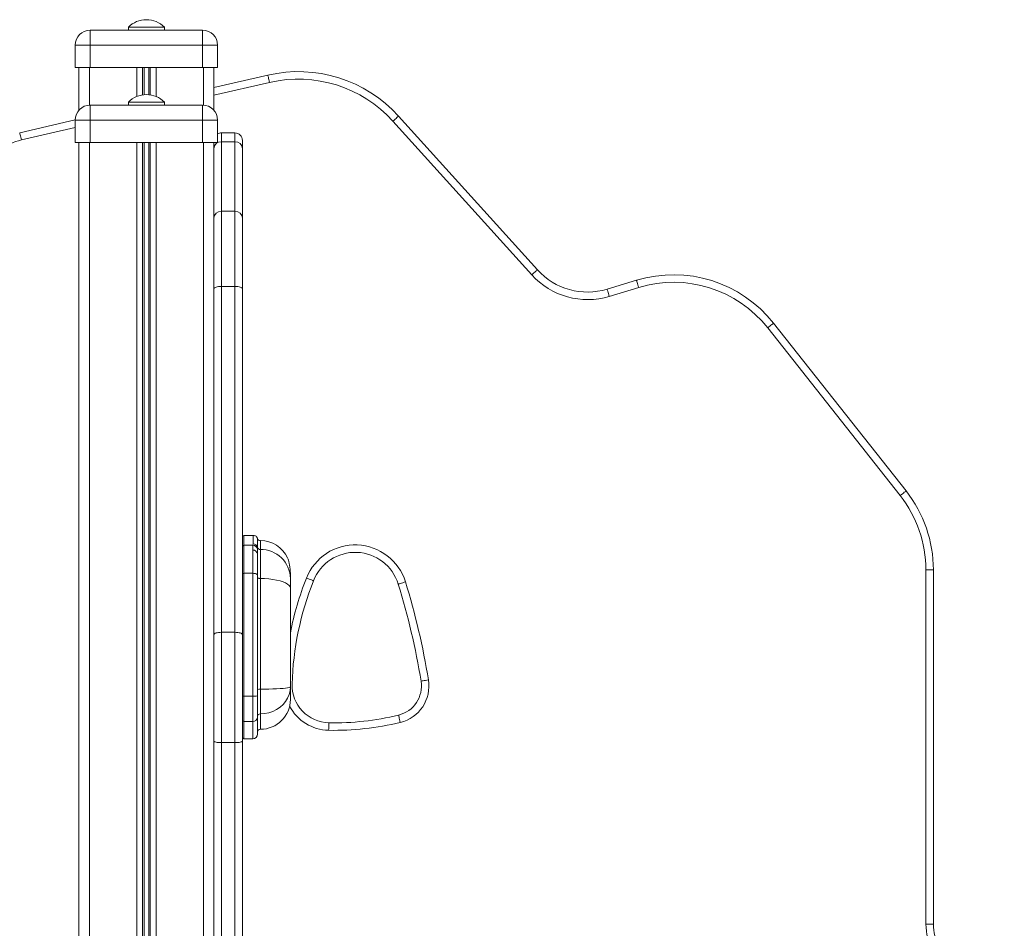
# Model space of a CAD drawing. Units: millimetres. Extents: x -4530 to 6802, y -3428 to 1172.
# Drawn here: x 5958 to 6615, y 566 to 1172 of the extents above; entities that cross this region are included whole.
import ezdxf

# ---------------------------------------------------------------- set-up
doc = ezdxf.new("R2010")
doc.units = ezdxf.units.MM

msp = doc.modelspace()

# ---------------------------------------------------------------- linework, layer by layer
at = {"color": 7, "linetype": 'Continuous', "lineweight": 15}
for p, q in [((6005.44, 1164.89), (6080.44, 1164.89)), ((6005.44, 1164.89), (6005.44, 1154.89)), ((6030.94, 1166.89), (6030.94, 1164.89)), ((6030.94, 1166.89), (6054.94, 1166.89)), ((6054.94, 1164.89), (6054.94, 1166.89)), ((6080.44, 1154.89), (6080.44, 1164.89)), ((5995.44, 1154.89), (5995.44, 1139.89)), ((6005.44, 1154.89), (5995.44, 1154.89)), ((6005.44, 1154.89), (6005.44, 1139.89)), ((6080.44, 1154.89), (6005.44, 1154.89)), ((6080.44, 1154.89), (6080.44, 1139.89)), ((6090.44, 1154.89), (6080.44, 1154.89)), ((6090.44, 1154.89), (6090.44, 1139.89)), ((5995.44, 1139.89), (6005.44, 1139.89)), ((5997.94, 1139.89), (5997.94, 1111.51)), ((6005.44, 1139.89), (6080.44, 1139.89)), ((6080.44, 1139.89), (6090.44, 1139.89)), ((6087.94, 1139.89), (6087.94, 1111.51)), ((6087.94, 1126.56), (6123.93, 1134.91)), ((6030.94, 1116.89), (6030.94, 1114.89)), ((6030.94, 1116.89), (6054.94, 1116.89)), ((6054.94, 1114.89), (6054.94, 1116.89)), ((6005.44, 1114.89), (6005.44, 1104.89)), ((6005.44, 1114.89), (6080.44, 1114.89)), ((6080.44, 1104.89), (6080.44, 1114.89)), ((5958.44, 1096.51), (5995.45, 1105.1)), ((6005.44, 1104.89), (5995.44, 1104.89)), ((5995.44, 1104.89), (5995.44, 1089.89)), ((6005.44, 1104.89), (6005.44, 1089.89)), ((6080.44, 1104.89), (6005.44, 1104.89)), ((6080.44, 1104.89), (6080.44, 1089.89)), ((6090.44, 1104.89), (6080.44, 1104.89)), ((6090.44, 1104.89), (6090.44, 1089.89)), ((6299.95, 1001.65), (6207.36, 1104.2)), ((6211.08, 1107.55), (6303.67, 1005)), ((6101.94, 1096.36), (6092.94, 1096.36)), ((6092.94, 1090.47), (6092.94, 1044.08)), ((6101.94, 1090.47), (6092.94, 1090.47)), ((6101.94, 1044.08), (6101.94, 1090.47)), ((6106.94, 1091.36), (6106.94, 1085.83)), ((5995.44, 1089.89), (6005.44, 1089.89)), ((5997.94, 1089.89), (5997.94, -260.11)), ((6004.94, 1089.89), (6004.94, -260.11)), ((6005.44, 1089.89), (6080.44, 1089.89)), ((6036.54, 1089.89), (6036.54, -260.11)), ((6040.44, 1089.89), (6040.44, -260.11)), ((6041.38, 1089.89), (6041.38, -260.11)), ((6044.51, 1089.89), (6044.51, -260.11)), ((6045.44, 1089.89), (6045.44, -260.11)), ((6049.35, 1089.89), (6049.35, -260.11)), ((6080.44, 1089.89), (6090.44, 1089.89)), ((6080.94, 1089.89), (6080.94, -260.11)), ((6087.94, 1089.89), (6087.94, 1023.27)), ((6106.94, 1085.83), (6106.94, 1039.45)), ((6092.94, 1044.08), (6092.94, 993.94)), ((6101.94, 1044.08), (6092.94, 1044.08)), ((6101.94, 993.94), (6101.94, 1044.08)), ((6106.94, 1039.45), (6106.94, 992.44)), ((6087.94, 992.44), (6087.94, 1023.27)), ((6350.14, 992.1), (6369.75, 998.06)), ((6087.94, 761.66), (6087.94, 992.44)), ((6092.94, 993.94), (6092.94, 763.16)), ((6101.94, 993.94), (6092.94, 993.94)), ((6101.94, 763.16), (6101.94, 993.94)), ((6106.94, 992.44), (6106.94, 761.66)), ((6371.21, 993.27), (6351.59, 987.32)), ((6545.55, 854.37), (6457.25, 966.28)), ((6461.17, 969.37), (6549.48, 857.47)), ((6114.19, 827.84), (6107.94, 827.84)), ((6107.94, 821.2), (6107.94, 802.52)), ((6114.01, 821.2), (6107.94, 821.2)), ((6114.01, 821.2), (6114.07, 822.2)), ((6113.94, 802.52), (6113.94, 818.02)), ((6116.94, 815.44), (6116.94, 801.49)), ((6116.99, 819.93), (6116.97, 818.75)), ((6118.94, 818.42), (6118.94, 799.08)), ((6107.94, 802.52), (6107.94, 720.58)), ((6113.94, 802.52), (6107.94, 802.52)), ((6113.94, 720.58), (6113.94, 802.52)), ((6116.94, 801.49), (6116.94, 720.74)), ((6138.94, 801.81), (6138.94, 799.08)), ((6562.75, 568.47), (6562.75, 804.81)), ((6567.75, 804.81), (6562.75, 804.81)), ((6567.75, 804.81), (6567.75, 568.47)), ((6118.94, 799.08), (6118.94, 725.25)), ((6138.94, 799.08), (6138.94, 792.64)), ((6138.94, 792.64), (6138.94, 772.55)), ((6138.94, 772.55), (6138.94, 730.92)), ((6087.94, 690.54), (6087.94, 761.66)), ((6092.94, 763.16), (6092.94, 689.59)), ((6101.94, 763.16), (6092.94, 763.16)), ((6101.94, 689.59), (6101.94, 763.16)), ((6106.94, 761.66), (6106.94, 690.54)), ((6138.94, 730.92), (6138.94, 726.76)), ((6118.94, 725.25), (6118.94, 708.78)), ((6138.94, 726.76), (6138.94, 718.44)), ((6113.94, 720.58), (6107.94, 720.58)), ((6107.94, 720.58), (6107.94, 703.66)), ((6113.94, 703.66), (6113.94, 720.58)), ((6116.94, 720.74), (6116.94, 706.36)), ((6113.94, 703.66), (6107.94, 703.66)), ((6116.94, 706.36), (6116.94, 695.18)), ((6087.94, 256.02), (6087.94, 690.54)), ((6101.94, 689.59), (6092.94, 689.59)), ((6092.94, 689.59), (6092.94, 255.06)), ((6101.94, 255.06), (6101.94, 689.59)), ((6106.94, 690.54), (6106.94, 256.02)), ((6107.94, 692.18), (6113.94, 692.18)), ((6567.75, 568.47), (6562.75, 568.47))]:
    msp.add_line(p, q, dxfattribs=at)
at = {"color": 8, "linetype": 'Continuous', "lineweight": 15}
for p, q in [((6004.94, 1139.89), (6004.94, 1114.88)), ((6036.54, 1139.89), (6036.54, 1120.63)), ((6040.44, 1139.89), (6040.44, 1121.71)), ((6041.38, 1139.89), (6041.38, 1121.82)), ((6044.51, 1139.89), (6044.51, 1121.82)), ((6045.44, 1139.89), (6045.44, 1121.71)), ((6049.35, 1139.89), (6049.35, 1120.63)), ((6080.94, 1139.89), (6080.94, 1114.88)), ((6125.06, 1130.04), (6087.94, 1121.43)), ((5995.44, 1099.96), (5959.58, 1091.64)), ((6092.94, 1096.36), (6092.94, 1090.47)), ((6101.94, 1090.47), (6101.94, 1096.36)), ((6107.94, 827.84), (6107.94, 821.2)), ((6118.94, 824.39), (6118.94, 818.42)), ((6107.94, 703.66), (6107.94, 692.18)), ((6113.94, 692.18), (6113.94, 703.66)), ((6118.94, 708.78), (6118.94, 698.44))]:
    msp.add_line(p, q, dxfattribs=at)
at = {"color": 7, "linetype": 'Continuous', "lineweight": 15, "flags": 128}
for points in [[(6123.93, 1134.91), (6123.95, 1134.82), (6124.02, 1134.54), (6124.12, 1134.09), (6124.26, 1133.49), (6124.43, 1132.75), (6124.63, 1131.91), (6124.84, 1130.99), (6125.06, 1130.04)], [(6211.08, 1107.55), (6211, 1107.49), (6210.79, 1107.3), (6210.45, 1106.99), (6209.99, 1106.57), (6209.43, 1106.06), (6208.78, 1105.49), (6208.09, 1104.86), (6207.36, 1104.2)], [(5958.44, 1096.51), (5958.47, 1096.42), (5958.53, 1096.14), (5958.64, 1095.69), (5958.78, 1095.09), (5958.95, 1094.35), (5959.14, 1093.51), (5959.35, 1092.59), (5959.58, 1091.64)], [(6303.67, 1005), (6303.59, 1004.94), (6303.38, 1004.75), (6303.04, 1004.44), (6302.58, 1004.02), (6302.02, 1003.52), (6301.37, 1002.94), (6300.68, 1002.31), (6299.95, 1001.65)], [(6369.75, 998.06), (6369.78, 997.96), (6369.87, 997.69), (6370, 997.25), (6370.18, 996.66), (6370.4, 995.93), (6370.65, 995.1), (6370.92, 994.21), (6371.21, 993.27)], [(6092.94, 993.94), (6091.97, 993.91), (6091.03, 993.82), (6090.17, 993.68), (6089.41, 993.5), (6088.79, 993.27), (6088.32, 993.01), (6088.04, 992.73), (6087.94, 992.44)], [(6106.94, 992.44), (6106.85, 992.73), (6106.56, 993.01), (6106.1, 993.27), (6105.48, 993.5), (6104.72, 993.68), (6103.86, 993.82), (6102.92, 993.91), (6101.94, 993.94)], [(6350.14, 992.1), (6350.17, 992.01), (6350.25, 991.74), (6350.38, 991.3), (6350.56, 990.7), (6350.78, 989.98), (6351.03, 989.15), (6351.31, 988.25), (6351.59, 987.32)], [(6461.17, 969.37), (6461.1, 969.32), (6460.88, 969.14), (6460.51, 968.85), (6460.02, 968.47), (6459.43, 968), (6458.75, 967.46), (6458.01, 966.88), (6457.25, 966.28)], [(6549.48, 857.47), (6549.4, 857.41), (6549.18, 857.23), (6548.81, 856.95), (6548.33, 856.56), (6547.73, 856.09), (6547.05, 855.56), (6546.32, 854.97), (6545.55, 854.37)], [(6107.94, 802.52), (6107.75, 802.51), (6107.56, 802.49), (6107.39, 802.46), (6107.24, 802.42), (6107.11, 802.36), (6107.02, 802.3), (6106.96, 802.24), (6106.94, 802.17)], [(6116.94, 801.49), (6116.89, 801.69), (6116.72, 801.88), (6116.44, 802.06), (6116.06, 802.21), (6115.61, 802.34), (6115.09, 802.44), (6114.53, 802.5), (6113.94, 802.52)], [(6116.94, 799.72), (6116.98, 799.6), (6117.1, 799.48), (6117.28, 799.36), (6117.53, 799.27), (6117.83, 799.19), (6118.18, 799.13), (6118.55, 799.09), (6118.94, 799.08)], [(6138.94, 792.64), (6138.74, 793.55), (6138.13, 794.45), (6137.14, 795.31), (6135.77, 796.12), (6134.06, 796.85), (6132.04, 797.5), (6129.76, 798.06), (6127.25, 798.5), (6124.58, 798.82), (6121.79, 799.01), (6118.94, 799.08)], [(6149.66, 799.38), (6150.57, 799.02), (6151.44, 798.68), (6152.24, 798.36), (6152.95, 798.08), (6153.53, 797.85), (6153.96, 797.68), (6154.22, 797.58), (6154.31, 797.54)], [(6215.66, 796.84), (6214.72, 796.56), (6213.83, 796.28), (6213, 796.02), (6212.28, 795.8), (6211.68, 795.62), (6211.24, 795.48), (6210.97, 795.4), (6210.88, 795.37)], [(6092.94, 763.16), (6091.97, 763.13), (6091.03, 763.05), (6090.17, 762.91), (6089.41, 762.72), (6088.79, 762.5), (6088.32, 762.24), (6088.04, 761.96), (6087.94, 761.66)], [(6106.94, 761.66), (6106.85, 761.96), (6106.56, 762.24), (6106.1, 762.5), (6105.48, 762.72), (6104.72, 762.91), (6103.86, 763.05), (6102.92, 763.13), (6101.94, 763.16)], [(6226.07, 730.57), (6226.16, 730.59), (6226.44, 730.63), (6226.9, 730.71), (6227.51, 730.81), (6228.26, 730.93), (6229.11, 731.07), (6230.04, 731.22), (6231, 731.37)], [(6138.94, 726.76), (6138.74, 726.54), (6138.13, 726.33), (6137.14, 726.13), (6135.77, 725.94), (6134.06, 725.77), (6132.04, 725.62), (6129.76, 725.49), (6127.25, 725.39), (6124.58, 725.31), (6121.79, 725.27), (6118.94, 725.25)], [(6138.94, 726.76), (6138.74, 724.2), (6138.13, 721.69), (6137.14, 719.29), (6135.77, 717.04), (6134.06, 714.98), (6132.04, 713.17), (6129.76, 711.63), (6127.25, 710.4), (6124.58, 709.5), (6121.79, 708.96), (6118.94, 708.78)], [(6164.57, 702.8), (6164.56, 702.71), (6164.56, 702.42), (6164.55, 701.96), (6164.54, 701.34), (6164.52, 700.58), (6164.5, 699.72), (6164.49, 698.78), (6164.47, 697.8)], [(6211.08, 707.93), (6211.1, 707.84), (6211.17, 707.56), (6211.28, 707.12), (6211.42, 706.51), (6211.6, 705.78), (6211.81, 704.94), (6212.03, 704.02), (6212.26, 703.08)], [(6092.94, 689.59), (6091.97, 689.61), (6091.03, 689.66), (6090.17, 689.75), (6089.41, 689.87), (6088.79, 690.01), (6088.32, 690.18), (6088.04, 690.36), (6087.94, 690.54)], [(6106.94, 690.54), (6106.85, 690.36), (6106.56, 690.18), (6106.1, 690.01), (6105.48, 689.87), (6104.72, 689.75), (6103.86, 689.66), (6102.92, 689.61), (6101.94, 689.59)]]:
    msp.add_lwpolyline(points, dxfattribs=at)
at = {"color": 7, "linetype": 'Continuous', "lineweight": 15}
for centre, radius, start, end in [((6042.94, 1154.99), 16.9, 44.76027, 135.23973), ((6005.44, 1154.89), 10, 90, 180), ((6080.44, 1154.89), 10, 0, 90), ((6144.27, 1047.24), 90, 42.07816, 103.06356), ((6144.27, 1047.24), 85, 42.07816, 103.06356), ((6042.94, 1104.99), 16.9, 44.76027, 135.23973), ((6005.44, 1104.89), 10, 90, 180), ((6080.44, 1104.89), 10, 0, 90), ((5968.62, 1052.68), 40, 103.06356, 149.60622), ((6092.77, 1085.64), 4.83, 87.89379, 177.72874), ((6092.94, 1091.36), 5, 90, 120), ((6101.94, 1091.36), 5, 0, 90), ((6102.12, 1085.64), 4.83, 2.27124, 92.10622), ((6092.77, 1039.26), 4.83, 87.89525, 177.72728), ((6102.12, 1039.26), 4.83, 2.27271, 92.10475), ((6337.07, 1035.16), 45, 222.07816, 286.88679), ((6337.07, 1035.16), 50, 222.07816, 286.88679), ((6394.45, 916.72), 85, 38.27541, 106.88679), ((6394.45, 916.72), 80, 38.27541, 106.88679), ((6482.75, 804.81), 80, 0, 38.27541), ((6482.75, 804.81), 85, 0, 38.27541), ((6107.94, 826.84), 1, 90, 180), ((6107.93, 820.22), 0.984, 89.04384, 179.02125), ((6114.03, 818.21), 2.99, 10.32191, 90.37355), ((6114.09, 819.22), 2.99, 13.74591, 90.4922), ((6118.94, 826.39), 2, 199.78013, 270), ((6118.94, 804.39), 20, 25.03585, 90), ((6182.21, 786.52), 35, 17.15031, 158.45009), ((6114.14, 815.21), 2.81, 4.60325, 93.96015), ((6118.92, 820.4), 1.99, 193.93037, 270.67215), ((6119.3, 798.78), 19.64, 0.89326, 91.04446), ((6182.21, 786.52), 30, 17.15031, 158.45009), ((6344.92, 722.26), 204.94, 158.45009, 178.23757), ((5750.29, 653.23), 482.03, 9.23305, 17.15031), ((5750.29, 653.23), 487.03, 9.23305, 17.15031), ((6206.33, 727.36), 20, 283.73949, 9.23305), ((6206.33, 727.36), 25, 283.73949, 9.23305), ((6118.45, 718.5), 6.76, 85.78671, 102.83716), ((6165.07, 727.8), 25, 178.23757, 268.85004), ((6107.69, 725.32), 4.75, 260.90479, 273.00841), ((6114.69, 734.82), 14.26, 266.99373, 279.0908), ((6118.94, 718.44), 20, 270, 0), ((6107.9, 704.61), 0.954, 183.20375, 272.88033), ((6114.09, 706.52), 2.86, 267.11951, 356.79897), ((6118.85, 706.87), 1.91, 87.12318, 176.79652), ((6168.19, 883.33), 185.56, 268.85004, 283.73949), ((6168.19, 883.33), 180.56, 268.85004, 283.73949), ((6118.94, 696.44), 2, 90, 180), ((6107.94, 693.18), 1, 180, 270), ((6113.94, 695.18), 3, 270, 0), ((6597.75, 568.47), 35, 180, 299.58776), ((6597.75, 568.47), 30, 180, 299.58776)]:
    msp.add_arc(centre, radius, start, end, dxfattribs=at)
at = {"color": 8, "linetype": 'Continuous', "lineweight": 15}
for centre, radius, start, end in [((6344.92, 722.26), 209.94, 158.45009, 168.85349), ((6165.07, 727.8), 30, 207.42429, 268.85004)]:
    msp.add_arc(centre, radius, start, end, dxfattribs=at)
for points, knots in [([(6114.07, 822.2), (6114.09, 823.31), (6114.14, 825.52), (6114.18, 827.1), (6114.19, 827.8), (6114.19, 827.79), (6114.19, 827.78)], [0, 0, 0, 0, 0.323549, 0.649041, 0.862578, 1, 1, 1, 1]), ([(6117.04, 825.71), (6117.04, 825.71), (6117.04, 825.73), (6117.04, 825.01), (6117.02, 823.37), (6117, 821.08), (6116.99, 819.93)], [0, 0, 0, 0, 0.133563, 0.348174, 0.673003, 1, 1, 1, 1])]:
    msp.add_open_spline(points, degree=3, knots=knots, dxfattribs=at)
at = {"color": 7, "linetype": 'Continuous', "lineweight": 15}
for points, knots in [([(6117.05, 825.71), (6117.04, 825.76), (6116.96, 826.07), (6116.65, 826.62), (6116.07, 827.24), (6115.29, 827.67), (6114.63, 827.87), (6114.26, 827.82), (6114.18, 827.82)], [0, 0, 0, 0, 0.047145, 0.254589, 0.484772, 0.705344, 0.943827, 1, 1, 1, 1]), ([(6113.94, 818.02), (6113.94, 818.68), (6113.95, 820), (6113.99, 820.8), (6114.01, 821.2)], [0, 0, 0, 0, 0.495221, 1, 1, 1, 1]), ([(6116.97, 818.75), (6116.96, 818.27), (6116.94, 817.36), (6116.94, 816.05), (6116.94, 815.44)], [0, 0, 0, 0, 0.5380353, 1, 1, 1, 1]), ([(6138.94, 801.81), (6138.94, 801.81), (6138.94, 803.17), (6138.8, 805.53), (6138.36, 808.42), (6137.86, 810.59), (6137.35, 812.19), (6137.16, 812.64), (6137.06, 812.86)], [0, 0, 0, 0, 0.001096, 0.226258, 0.422905, 0.620045, 0.816583, 1, 1, 1, 1])]:
    msp.add_open_spline(points, degree=3, knots=knots, dxfattribs=at)

doc.saveas('drawing.dxf')
